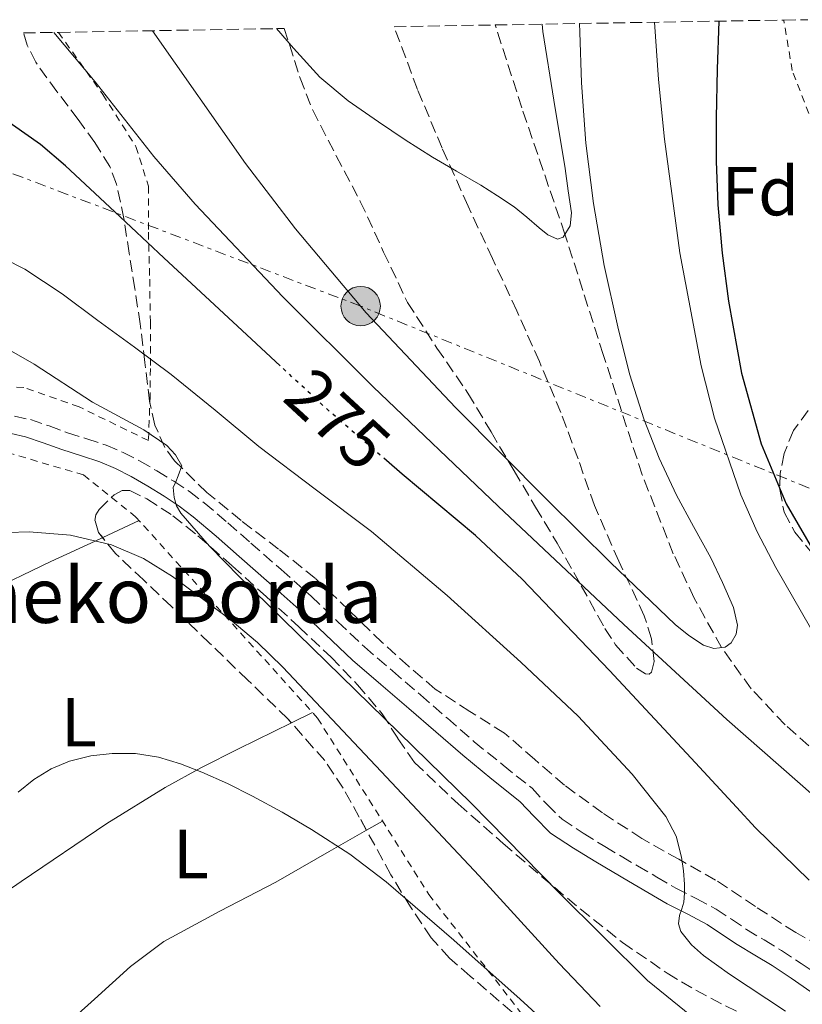
# Model space of a CAD drawing. Units: metres. Extents: x 613541 to 616970, y 4773332 to 4775703.
# Drawn here: x 615506 to 615619, y 4775538 to 4775681 of the extents above; entities that cross this region are included whole.
import ezdxf
from ezdxf.enums import TextEntityAlignment as Align

# ---------------------------------------------------------------- set-up
doc = ezdxf.new("R2010")
doc.units = ezdxf.units.M
doc.header["$MEASUREMENT"] = 0
for name, pattern in [('DGN Style 2', [1.7399219301090239, 1.043953158065414, -0.6959687720436097]), ('DGN Style 3', [2.435890702152634, 1.739921930109024, -0.6959687720436097]), ('DGN Style 5', [1.217945351076317, 0.5219765790327072, -0.6959687720436097]), ('DGN Style 7', [3.4798438602180486, 1.565929737098122, -0.6959687720436097, 0.5219765790327072, -0.6959687720436097])]:
    doc.linetypes.add(name, pattern=pattern)
for name, color, linetype, lineweight in [('Camino', 7, 'DGN Style 3', 0), ('Cota de curva de nivel directora', 7, 'Continuous', 0), ('Curva de nivel directora', 30, 'Continuous', 30), ('Curva de nivel directora no vista', 30, 'DGN Style 5', 30), ('Curva de nivel intermedia', 30, 'Continuous', 0), ('Etiqueta de uso rústico', 92, 'Continuous', 0), ('Etiqueta de zona arbolada', 92, 'Continuous', 0), ('Línea de cambio de uso (parcela vista)', 92, 'Continuous', 0), ('Línea eléctrica', 6, 'DGN Style 7', 0), ('Margen derecho', 7, 'Continuous', 0), ('Poste tendido eléctrico', 7, 'Continuous', 0), ('Tela metálica o alambrada', 7, 'DGN Style 2', 0), ('Texto de Borda', 7, 'Continuous', 0), ('Vaguada', 142, 'DGN Style 3', 13), ('Valla', 7, 'DGN Style 2', 0), ('Zona arbolada', 92, 'DGN Style 3', 0)]:
    doc.layers.add(name, color=color, linetype=linetype, lineweight=lineweight)
doc.styles.add('Style-Arial', font='arial.ttf')

# ---------------------------------------------------------------- blocks, each defined once
blk = doc.blocks.new('5PELE')
at = {"layer": 'Tela metálica o alambrada', "linetype": 'Continuous', "lineweight": 0}
h = blk.add_hatch(color=9, dxfattribs=at)
edge = h.paths.add_edge_path()
edge.add_arc((-2.000000476837158e-05, 0), 0.2850000000000001, 0, 360)
at = {"layer": 'Tela metálica o alambrada', "color": 252, "linetype": 'Continuous', "lineweight": 0}
blk.add_circle((-2.000000476837158e-05, 0), 0.2850000000000001, dxfattribs=at)

msp = doc.modelspace()

# ---------------------------------------------------------------- linework, layer by layer
at = {"layer": 'Camino', "color": 7, "linetype": 'DGN Style 3', "lineweight": 0}
msp.add_polyline3d([(615505.2800000019, 4775623.390000002, 286.6100000000007), (615507.6000000021, 4775622.880000001, 286.6499999999942), (615510.2999999998, 4775621.960000002, 286.5200000000042), (615512.9699999986, 4775620.980000001, 286.3699999999953), (615515.7499999992, 4775620.110000002, 286.3699999999953), (615518.5199999987, 4775619.199999999, 286.2299999999959), (615520.9899999985, 4775618.15, 286.1699999999984), (615523.3700000012, 4775616.900000001, 286.1300000000046), (615525.8599999989, 4775615.480000002, 285.9499999999971), (615528.2999999997, 4775613.970000001, 285.050000000003), (615530.5599999973, 4775612.480000001, 284.1999999999971), (615532.7199999987, 4775610.850000001, 283.9199999999983), (615536.1000000006, 4775607.970000002, 283.6399999999995), (615539.4499999988, 4775605.040000001, 283.6199999999954), (615543.8099999975, 4775601.210000004, 283.6300000000048), (615548.1599999992, 4775597.350000001, 283.550000000003), (615551.9899999981, 4775593.670000001, 283.5399999999935), (615555.8500000006, 4775590.020000001, 283.5299999999989), (615559.8999999985, 4775586.550000002, 283.520000000004), (615563.9499999986, 4775583.09, 283.449999999997), (615567.8400000001, 4775579.710000004, 283.3800000000046), (615571.7199999981, 4775576.320000002, 283.300000000003), (615575.8900000012, 4775572.939999999, 283.1900000000023), (615580.0799999977, 4775569.590000002, 283.0099999999948), (615582.2100000001, 4775567.290000001, 283.0299999999988), (615584.3999999983, 4775565.11, 283.0200000000042), (615587.4400000004, 4775563.090000002, 282.8300000000018), (615590.600000001, 4775561.170000002, 282.5299999999989), (615592.9600000012, 4775559.779999999, 282.229999999996), (615595.3099999982, 4775558.390000001, 281.75), (615598.0799999976, 4775556.770000001, 281.0800000000018), (615600.8400000003, 4775555.17, 280.3500000000058), (615603.7699999984, 4775553.65, 279.5200000000042), (615606.6799999987, 4775552.119999999, 278.6699999999983), (615608.879999998, 4775550.670000001, 278.2400000000054), (615611.0700000006, 4775549.190000001, 278.1600000000035), (615613.600000001, 4775547.670000001, 278.050000000003), (615616.12, 4775546.150000001, 278.0200000000041), (615618.9499999997, 4775544.26, 277.9600000000065), (615621.7699999983, 4775542.36, 277.7799999999988)], dxfattribs=at)
at = {"layer": 'Curva de nivel directora', "color": 30, "linetype": 'Continuous', "lineweight": 30, "elevation": 275, "flags": 128}
for points in [[(615607.0599999985, 4775680.470000002), (615606.7999999992, 4775673.540000001), (615606.6499999994, 4775666.480000002), (615606.6899999997, 4775660.210000004), (615606.9099999988, 4775653.940000001), (615607.519999999, 4775646.960000002), (615608.4600000001, 4775640.02), (615610.3299999987, 4775629.600000001), (615613.1799999987, 4775619.380000004), (615616.7999999995, 4775610.730000002), (615621.4499999987, 4775602.640000001)], [(615543.6799999999, 4775630.650000002), (615538.8499999997, 4775635.12), (615526.8800000004, 4775646.24), (615519.7799999992, 4775652.91), (615512.6699999992, 4775659.570000002), (615509.0300000003, 4775662.62), (615503.1799999987, 4775666.740000002), (615497.1799999992, 4775670.640000002), (615490.5399999986, 4775674.58), (615484.2199999997, 4775678.390000002)], [(615620.0999999986, 4775556.320000002), (615612.3699999994, 4775563.9), (615609.6099999989, 4775566.880000004), (615603.7100000002, 4775573.26), (615591.2699999993, 4775586.640000002), (615578.6200000005, 4775599.82), (615571.8999999992, 4775606.109999999), (615561.3200000002, 4775615.000000001), (615559.0499999991, 4775616.95)]]:
    msp.add_lwpolyline(points, dxfattribs=at)
at = {"layer": 'Curva de nivel directora no vista', "color": 30, "linetype": 'DGN Style 5', "lineweight": 30, "elevation": 275, "flags": 128}
msp.add_lwpolyline([(615559.0499999991, 4775616.95), (615550.8499999982, 4775624.020000001), (615543.6799999999, 4775630.650000002)], dxfattribs=at)
at = {"layer": 'Curva de nivel intermedia', "color": 30, "linetype": 'Continuous', "lineweight": 0, "flags": 128}
for points, elevation in [([(615586.9199999997, 4775680.13), (615586.9599999997, 4775678.859999998), (615587.2000000011, 4775671.569999999), (615587.8600000006, 4775662.820000002), (615588.9400000002, 4775654.100000001), (615590.5100000015, 4775645.160000001), (615592.4600000005, 4775636.300000001), (615594.1700000005, 4775629.519999999), (615596.2500000015, 4775622.829999999), (615598.4199999997, 4775617.319999999), (615600.9400000009, 4775611.970000001), (615603.3900000006, 4775607.410000001), (615605.8899999995, 4775602.88), (615607.6100000006, 4775599.33), (615609.1799999997, 4775595.740000002), (615609.7400000007, 4775593.180000001), (615609.5400000018, 4775591.859999998), (615608.8600000001, 4775590.640000001), (615607.9800000016, 4775589.989999999), (615606.35, 4775589.779999999), (615604.8600000015, 4775590.289999999), (615602.7300000013, 4775591.659999999), (615600.7300000007, 4775593.26), (615591.4200000013, 4775602.220000001), (615582.2400000015, 4775611.279999999), (615569.0200000004, 4775624.640000001), (615556.1100000021, 4775638.319999998), (615545.8700000005, 4775650.449999999), (615538.6500000008, 4775659.899999999), (615525.2300000008, 4775679.079999999)], 265), ([(615581.5400000017, 4775680.039999999), (615581.630000001, 4775678.95), (615583.2000000002, 4775669.050000001), (615584.860000001, 4775659.15), (615585.3100000003, 4775655.960000001), (615585.7599999995, 4775652.77), (615585.5800000007, 4775650.9), (615584.5599999992, 4775649.249999999), (615583.75, 4775648.949999999), (615582.3600000021, 4775649.600000001), (615581.0900000002, 4775650.619999999), (615579.310000001, 4775652.159999999), (615577.4900000016, 4775653.63), (615575.0900000011, 4775655.239999999), (615572.6500000001, 4775656.779999999), (615569.1699999999, 4775658.789999999), (615565.690000002, 4775660.82), (615561.7600000004, 4775663.319999999), (615557.8900000014, 4775665.92), (615553.4800000013, 4775668.939999999), (615549.4199999999, 4775672.380000001), (615545.6, 4775676.55), (615543.1600000014, 4775679.390000001)], 260), ([(615597.7699999991, 4775680.310000001), (615598.3300000002, 4775672.060000001), (615599.230000001, 4775663.42), (615601.4100000003, 4775646.980000001), (615604.4900000005, 4775630.659999999), (615606.4200000016, 4775623.07), (615610.2200000014, 4775612), (615612.5900000005, 4775606.66), (615615.2900000007, 4775601.489999999), (615620.2999999998, 4775592.770000001)], 270.0000000000005), ([(615623.5499999997, 4775566.08), (615608.2200000008, 4775579.560000001), (615593.3099999999, 4775593.26), (615575.1600000003, 4775610.369999998), (615557.1200000001, 4775627.599999999), (615544.0700000012, 4775640.640000002), (615531.390000001, 4775654.03), (615525.4299999997, 4775660.930000001), (615516.9500000017, 4775671.679999999), (615510.9800000016, 4775678.840000001)], 270.0000000000005), ([(615616.6900000023, 4775537.389999999), (615608.5899999996, 4775542.749999999), (615604.8200000012, 4775545.409999999), (615603.1000000001, 4775546.980000001), (615601.550000001, 4775548.88), (615601.2100000014, 4775550.020000001), (615601.360000001, 4775551.199999998), (615601.7099999997, 4775552.170000001), (615602.0100000015, 4775553.149999999), (615602.100000001, 4775554.449999998), (615602.0899999997, 4775555.74), (615601.9500000011, 4775557.680000001), (615601.6800000007, 4775559.619999998), (615600.8800000005, 4775562.689999999), (615599.3899999997, 4775565.519999999), (615594.5300000004, 4775571.640000002), (615586.7400000007, 4775580.01), (615578.4300000004, 4775587.84), (615567.7900000009, 4775597.470000001), (615556.8600000008, 4775606.720000001), (615548.7200000003, 4775612.849999999), (615540.5900000011, 4775618.989999999), (615534.29, 4775624.239999999), (615527.9300000009, 4775629.420000001), (615522.6500000014, 4775633.34), (615517.3300000017, 4775637.199999999), (615512.1600000017, 4775641.039999999), (615506.7999999995, 4775644.62), (615500.8400000005, 4775647.619999999)], 280.0000000000002), ([(615499.4200000011, 4775635.84), (615508.1300000016, 4775630.9), (615516.5400000004, 4775625.42), (615523.9900000002, 4775621.42), (615527.3000000005, 4775619.140000001), (615528.5700000002, 4775617.779999999), (615529.490000001, 4775616.220000001), (615528.9600000014, 4775614.74), (615528.5800000014, 4775613.899999999), (615528.2400000016, 4775613.060000001), (615528.3700000013, 4775611.619999999), (615528.72, 4775610.42), (615529.3100000002, 4775609.34), (615533.4600000007, 4775604.599999999), (615537.8200000017, 4775600.16), (615554.5800000011, 4775583.800000001), (615571.3100000012, 4775567.42), (615583.9400000002, 4775554.550000001), (615596.7300000021, 4775541.810000001), (615603.0900000011, 4775536.679999999)], 285), ([(615501.320000001, 4775606.470000001), (615507.4200000009, 4775606.66), (615513.3799999999, 4775606.189999998), (615519.3099999998, 4775604.769999999), (615523.920000001, 4775602.810000001), (615528.1400000011, 4775600.210000001), (615536.4600000003, 4775594), (615540.3800000009, 4775590.680000001), (615544.0599999999, 4775587.100000001), (615558.2500000012, 4775572.039999999), (615572.410000001, 4775556.960000001), (615583.9800000003, 4775544.279999998), (615589.8900000001, 4775538.050000001)], 289.9999999999998), ([(615588.9400000002, 4775529.419999998), (615578.37, 4775539.119999999), (615568.7499999999, 4775547.66), (615559.010000001, 4775556.08), (615553.7500000016, 4775560.060000001), (615548.2100000007, 4775563.65), (615543.9900000007, 4775566.130000002), (615539.6900000002, 4775568.460000001), (615536.0600000003, 4775570.269999999), (615532.35, 4775571.949999999), (615529.280000001, 4775573.140000001), (615526.1100000015, 4775574.08), (615522.7600000009, 4775574.599999999), (615519.3900000004, 4775574.619999998), (615516.3200000013, 4775574.29), (615513.2600000014, 4775573.519999999), (615510.5700000003, 4775572.41), (615508.0800000003, 4775570.880000001), (615505.8400000005, 4775569.02)], 295.0000000000002)]:
    msp.add_lwpolyline(points, dxfattribs=dict(at, elevation=elevation))
at = {"layer": 'Línea de cambio de uso (parcela vista)', "color": 92, "linetype": 'Continuous', "lineweight": 0, "extrusion": (0.1190301312502869, 0.05531026441947517, 0.9913488803163027), "elevation": 337694.1015558199, "flags": 128}
msp.add_lwpolyline([(4071493.888653819, -2548366.894277032), (4071493.888653819, -2548372.749373227)], dxfattribs=at)
at = {"layer": 'Línea de cambio de uso (parcela vista)', "color": 92, "linetype": 'Continuous', "lineweight": 0, "extrusion": (0.1793722180991392, 0.08776275127944881, 0.9798588198623598), "elevation": 529816.1367746687, "flags": 128}
msp.add_lwpolyline([(4019120.870091602, -2598274.72756073), (4019120.870091601, -2598271.262716119)], dxfattribs=at)
at = {"layer": 'Línea de cambio de uso (parcela vista)', "color": 92, "linetype": 'Continuous', "lineweight": 0, "extrusion": (0.466307223410852, -0.7056985832780883, 0.5334295482574628), "elevation": -3082930.193518624, "flags": 128}
msp.add_lwpolyline([(3146295.160570065, 1944587.218291854), (3146286.703216171, 1944589.273198005), (3146280.770525472, 1944590.598180725), (3146274.805494719, 1944591.495792036), (3146264.90284029, 1944592.037850451), (3146249.945883084, 1944591.723573462), (3146234.972682104, 1944591.247519452)], dxfattribs=at)
at = {"layer": 'Línea de cambio de uso (parcela vista)', "color": 92, "linetype": 'Continuous', "lineweight": 0, "extrusion": (0.1388398789820364, 0.07970136772464329, 0.9871024161590706), "elevation": 466372.8572647284, "flags": 128}
msp.add_lwpolyline([(3835204.281095034, -2873781.65789461), (3835204.281095034, -2873784.354502141)], dxfattribs=at)
at = {"layer": 'Línea de cambio de uso (parcela vista)', "color": 92, "linetype": 'Continuous', "lineweight": 0}
for points in [[(615467.9199999999, 4775579.119999999, 291.5200000000041), (615471.0199999996, 4775580.970000001, 291.9199999999983), (615476.5199999996, 4775584.24, 292.6199999999953), (615485.1200000001, 4775589.359999999, 293.7200000000012), (615491.3200000003, 4775592.880000001, 294.1499999999942), (615500.8899999997, 4775597.77, 293.7200000000012), (615510.5599999996, 4775602.359999999, 292.5099999999948), (615516.9299999997, 4775605.32, 291.570000000007), (615518.0361000003, 4775605.834000001, 291.4085000000051)], [(615511.6699999999, 4775534.439999999, 298.2799999999988), (615516.8600000005, 4775539.130000001, 298.5800000000018), (615522.04, 4775543.83, 298.8800000000047), (615526.8899999997, 4775547.470000001, 298.820000000007), (615534.9400000004, 4775551.84, 297.8600000000006), (615543.0700000003, 4775556.02, 296.4100000000035), (615550.7599999999, 4775560.439999999, 294.9700000000012), (615556.1514999997, 4775563.534800001, 293.9616999999998)]]:
    msp.add_polyline3d(points, dxfattribs=at)
at = {"layer": 'Línea eléctrica', "color": 6, "linetype": 'DGN Style 7', "lineweight": 0}
msp.add_polyline3d([(615743.8099999996, 4775562.53, 300.8099999999977), (615680.5300000017, 4775588.790000001, 292.1900000000023), (615623.3099999988, 4775611.680000001, 277.4100000000035), (615555.3099999978, 4775639.279999999, 265), (615498.7600000022, 4775660.830000001, 276.9499999999971)], dxfattribs=at)
at = {"layer": 'Margen derecho', "color": 7, "linetype": 'Continuous', "lineweight": 0}
for points in [[(615529.0700000008, 4775610.380000001, 284.9199999999983), (615526.9099999995, 4775611.810000001, 285.7400000000052), (615524.5500000013, 4775613.270000001, 286.7599999999947), (615522.1399999995, 4775614.640000002, 286.8300000000017), (615519.890000001, 4775615.820000002, 286.8600000000006), (615517.62, 4775616.790000002, 286.9199999999982), (615514.969999999, 4775617.660000001, 287.0299999999989), (615512.1399999993, 4775618.540000002, 286.9700000000011), (615509.4400000015, 4775619.540000001, 287.1300000000046), (615506.8999999978, 4775620.400000001, 287.1600000000035), (615504.8099999981, 4775620.859999999, 287.1100000000005)], [(615620.3599999979, 4775540.200000001, 278.6100000000006), (615617.5199999993, 4775542.130000004, 278.7500000000001), (615614.7399999986, 4775543.980000001, 278.7500000000001), (615612.2699999987, 4775545.470000002, 278.7799999999988), (615609.6900000017, 4775547.020000001, 278.8800000000047), (615607.4499999997, 4775548.529999999, 278.9600000000065), (615605.370000001, 4775549.900000001, 279.0399999999935), (615602.5700000003, 4775551.380000002, 279.800000000003), (615599.6099999987, 4775552.920000002, 280.6300000000047), (615596.7800000012, 4775554.550000001, 281.4600000000065), (615594.0100000018, 4775556.170000002, 282.2100000000063), (615591.6499999971, 4775557.560000001, 282.770000000004), (615589.2799999999, 4775558.970000003, 283.1699999999982), (615586.0599999991, 4775560.920000001, 283.4700000000011), (615582.7600000021, 4775563.109999999, 283.679999999993), (615580.3599999994, 4775565.500000001, 283.6900000000024), (615578.3200000008, 4775567.7, 283.6699999999983), (615574.2699999984, 4775570.930000001, 283.8399999999967), (615570.0700000008, 4775574.359999999, 283.9600000000063), (615566.149999998, 4775577.77, 284.0299999999988), (615562.27, 4775581.140000001, 284.1100000000006), (615558.230000001, 4775584.600000001, 284.1999999999971), (615554.1299999994, 4775588.11, 284.229999999996), (615550.2199999979, 4775591.810000001, 284.2500000000001), (615546.4099999992, 4775595.460000002, 284.2700000000041), (615542.1099999987, 4775599.279999999, 284.3399999999965), (615537.7600000012, 4775603.11, 284.3899999999995), (615534.4200000018, 4775606.020000001, 284.4600000000065), (615531.1099999994, 4775608.840000001, 284.7899999999937), (615529.0700000008, 4775610.380000001, 284.9199999999983)]]:
    msp.add_polyline3d(points, dxfattribs=at)
at = {"layer": 'Tela metálica o alambrada', "color": 7, "linetype": 'DGN Style 2', "lineweight": 0}
for points in [[(615663.7599999999, 4775607.189999999, 292.429999999993), (615663.2300000006, 4775607.039999999, 292.320000000007), (615658.5599999996, 4775606.74, 290.6199999999953), (615653.9800000006, 4775610.100000001, 289.6900000000023), (615650.3600000005, 4775615.439999999, 287.4700000000012), (615646, 4775621.720000001, 285.6600000000035), (615641.6799999997, 4775628, 284.7799999999988), (615637.4800000006, 4775634.26, 283.6900000000023), (615629.9000000004, 4775646.689999999, 282.5399999999936), (615623.2300000006, 4775659.029999999, 282.1699999999983), (615617.6600000003, 4775673.33, 281.7400000000052), (615616.4400000004, 4775680.630000001, 281.1699999999983)], [(615511.6299999999, 4775678.850000001, 273.6199999999953), (615518.04, 4775669.880000001, 273.8800000000047), (615522.8399999999, 4775662.359999999, 275.3899999999995), (615524.6399999997, 4775656.600000001, 276.1199999999953), (615524.6399999997, 4775649.970000001, 279.2599999999948), (615524.8300000001, 4775643.16, 281.2799999999988), (615524.9199999999, 4775636.980000001, 283.679999999993), (615524.9199999999, 4775630.289999999, 285.6300000000047), (615524.8899999997, 4775626.26, 285.7899999999936), (615524.6399999997, 4775619.859999999, 286.75), (615514.6200000001, 4775624.720000001, 287.1999999999971), (615506.6200000001, 4775627.539999999, 287.2599999999948), (615497.8200000003, 4775627.83, 287.7700000000041), (615488.4100000003, 4775626.680000001, 288.1600000000035), (615475.2000000002, 4775621.4, 288.6000000000058), (615471.0199999996, 4775619.880000001, 288.75), (615461.8499999996, 4775616.57, 289.0800000000018)]]:
    msp.add_polyline3d(points, dxfattribs=at)
at = {"layer": 'Vaguada', "color": 142, "linetype": 'DGN Style 3', "lineweight": 13}
msp.add_polyline3d([(615627.3300000001, 4775569.26, 268.9100000000035), (615616.6500000004, 4775578.77, 267.6699999999983), (615611.7199999997, 4775583.99, 267.3399999999965), (615607.4500000002, 4775589.92, 265), (615603.4900000002, 4775597.09, 264.4100000000035), (615600.4800000006, 4775603.49, 264.1000000000058), (615595.9900000002, 4775614.890000001, 264.1300000000047), (615590.3600000005, 4775632.27, 264.1399999999995), (615584.8300000001, 4775649.680000001, 260), (615578.5999999996, 4775667.92, 258.6100000000006), (615574.75, 4775679.92, 257.070000000007)], dxfattribs=at)
at = {"layer": 'Valla', "color": 7, "linetype": 'DGN Style 2', "lineweight": 0}
msp.add_polyline3d([(615473.6900000004, 4775609.01, 291.2299999999959), (615491.7400000002, 4775618.550000001, 290.0099999999948), (615502.5899999999, 4775618.609999999, 289.5299999999988), (615515.2599999999, 4775614.9, 289.9199999999983), (615522.7800000003, 4775608.850000001, 290.6199999999953), (615549.0800000001, 4775579.730000001, 291.679999999993), (615565.1500000004, 4775554.26, 294.8399999999965), (615585.0800000001, 4775528.66, 297.5599999999977), (615595.3600000005, 4775515.279999999, 298.5899999999965), (615595.7699999996, 4775504.24, 301.2100000000065), (615593.8799999999, 4775497.430000001, 303.1999999999971), (615590.75, 4775491.350000001, 303.7400000000052), (615588.3200000003, 4775487.83, 304.0299999999988), (615586.2699999996, 4775484.92, 303.8999999999942), (615583.2300000006, 4775483.279999999, 303.8999999999942), (615580.7000000002, 4775483.060000001, 303.8999999999942)], dxfattribs=at)
at = {"layer": 'Zona arbolada', "color": 92, "linetype": 'DGN Style 3', "lineweight": 0}
for points in [[(615623.8099999996, 4775545.600000001, 286.070000000007), (615618.1600000003, 4775548.74, 286.1699999999983), (615612.3499999996, 4775552.49, 286.2899999999936), (615606.5899999999, 4775556.32, 286.4600000000065), (615601.2599999999, 4775559.33, 286.7400000000052), (615595.9299999997, 4775562.34, 287.0200000000041), (615590.2599999999, 4775566.050000001, 287.2100000000065), (615584.7599999999, 4775570.039999999, 287.3399999999965), (615580.4199999999, 4775573.789999999, 287.4100000000035), (615576.0899999999, 4775577.560000001, 287.4799999999959), (615571.0599999996, 4775580.710000001, 287.5800000000018), (615566.0899999999, 4775583.939999999, 287.6900000000023), (615562.2100000001, 4775587.24, 288.0200000000041), (615558.4299999997, 4775590.66, 288.3800000000047), (615553.6200000001, 4775595.33, 288.5200000000041), (615548.7599999999, 4775599.939999999, 288.5399999999936), (615543.4600000001, 4775604.17, 288.4700000000012), (615538.04, 4775608.279999999, 288.2700000000041), (615533.0800000001, 4775612.350000001, 287.8600000000006), (615528.4299999997, 4775616.9, 287.1499999999942), (615527.0099999999, 4775618.850000001, 286.8099999999977), (615525.5800000001, 4775622.100000001, 286.2700000000041), (615524.8099999996, 4775625.539999999, 285.679999999993), (615524.1399999997, 4775631.130000001, 284.6600000000035), (615523.4500000002, 4775636.710000001, 283.6399999999995), (615522.6699999999, 4775641.810000001, 282.7700000000041), (615521.8700000001, 4775646.92, 281.929999999993), (615521.0899999999, 4775651.930000001, 281.1600000000035), (615520.04, 4775656.930000001, 280.4600000000065), (615519.0700000003, 4775659.449999999, 280.1900000000023), (615516.8899999997, 4775662.91, 279.929999999993), (615514.5099999999, 4775666.26, 279.5500000000029), (615511.4100000003, 4775670.300000001, 278.7899999999936), (615508.3600000005, 4775674.529999999, 278.0299999999988), (615507.1299999999, 4775676.99, 277.6699999999983), (615506.5899999999, 4775678.77, 277.4100000000035), (615511.6299999999, 4775678.850000001, 273.6199999999953), (615544.2699999996, 4775679.41, 272.0299999999988), (615546.5599999996, 4775672.24, 272.0599999999977), (615548.3799999999, 4775667.59, 272.5099999999948), (615551.79, 4775661, 274.1699999999983), (615555.2599999999, 4775654.42, 275.8699999999953), (615558.6200000001, 4775647.100000001, 277.2200000000012), (615562.0800000001, 4775639.83, 278.4900000000052), (615566.3200000003, 4775633.230000001, 279.4199999999983), (615570.8099999996, 4775626.710000001, 279.7700000000041), (615574.1399999997, 4775621.09, 279.3699999999953), (615577.4699999997, 4775615.480000001, 278.9700000000012), (615580.5899999999, 4775610.24, 278.9700000000012), (615583.7100000001, 4775605.01, 278.9700000000012), (615587.1799999997, 4775598.869999999, 278.9700000000012), (615590.5899999999, 4775592.689999999, 278.9700000000012), (615592.1399999997, 4775590.350000001, 278.9900000000052), (615595.1500000004, 4775586.970000001, 279.0500000000029), (615596.4699999997, 4775586.15, 279.070000000007), (615596.9699999997, 4775586.109999999, 279.070000000007), (615597.3399999999, 4775586.390000001, 279.070000000007), (615597.7100000001, 4775587.91, 278.8999999999942), (615597.3300000001, 4775591.220000001, 278.3600000000006), (615596.2800000003, 4775594.52, 277.8800000000047), (615592.5999999996, 4775602.439999999, 277.1000000000058), (615589.0800000001, 4775610.449999999, 276.3800000000047), (615586.7300000006, 4775617.189999999, 275.820000000007), (615584.25, 4775623.890000001, 275.3600000000006), (615581.1299999999, 4775631.27, 275.1399999999995), (615577.8799999999, 4775638.58, 275), (615574.3600000005, 4775646.15, 274.6900000000023), (615570.8399999999, 4775653.720000001, 274.2400000000052), (615567.0899999999, 4775662.130000001, 273.3999999999942), (615563.5199999996, 4775670.609999999, 272.5399999999936), (615560.1399999997, 4775679.67, 271.8699999999953), (615616.4400000004, 4775680.630000001, 281.1699999999983), (615619.9000000004, 4775680.680000001, 292.1699999999983)], [(615544.2699999996, 4775679.41, 272.0299999999988), (615546.5599999996, 4775672.24, 272.0599999999977), (615548.3799999999, 4775667.59, 272.5099999999948), (615551.79, 4775661, 274.1699999999983), (615555.2599999999, 4775654.42, 275.8699999999953), (615558.6200000001, 4775647.100000001, 277.2200000000012), (615562.0800000001, 4775639.83, 278.4900000000052), (615566.3200000003, 4775633.230000001, 279.4199999999983), (615570.8099999996, 4775626.710000001, 279.7700000000041), (615574.1399999997, 4775621.09, 279.3699999999953), (615577.4699999997, 4775615.480000001, 278.9700000000012), (615580.5899999999, 4775610.24, 278.9700000000012), (615583.7100000001, 4775605.01, 278.9700000000012), (615587.1799999997, 4775598.869999999, 278.9700000000012), (615590.5899999999, 4775592.689999999, 278.9700000000012), (615592.1399999997, 4775590.350000001, 278.9900000000052), (615595.1500000004, 4775586.970000001, 279.0500000000029), (615596.4699999997, 4775586.15, 279.070000000007), (615596.9699999997, 4775586.109999999, 279.070000000007), (615597.3399999999, 4775586.390000001, 279.070000000007), (615597.7100000001, 4775587.91, 278.8999999999942), (615597.3300000001, 4775591.220000001, 278.3600000000006), (615596.2800000003, 4775594.52, 277.8800000000047), (615592.5999999996, 4775602.439999999, 277.1000000000058), (615589.0800000001, 4775610.449999999, 276.3800000000047), (615586.7300000006, 4775617.189999999, 275.820000000007), (615584.25, 4775623.890000001, 275.3600000000006), (615581.1299999999, 4775631.27, 275.1399999999995), (615577.8799999999, 4775638.58, 275), (615574.3600000005, 4775646.15, 274.6900000000023), (615570.8399999999, 4775653.720000001, 274.2400000000052), (615567.0899999999, 4775662.130000001, 273.3999999999942), (615563.5199999996, 4775670.609999999, 272.5399999999936), (615560.1399999997, 4775679.67, 271.8699999999953)], [(615623.8099999996, 4775545.600000001, 286.070000000007), (615618.1600000003, 4775548.74, 286.1699999999983), (615612.3499999996, 4775552.49, 286.2899999999936), (615606.5899999999, 4775556.32, 286.4600000000065), (615601.2599999999, 4775559.33, 286.7400000000052), (615595.9299999997, 4775562.34, 287.0200000000041), (615590.2599999999, 4775566.050000001, 287.2100000000065), (615584.7599999999, 4775570.039999999, 287.3399999999965), (615580.4199999999, 4775573.789999999, 287.4100000000035), (615576.0899999999, 4775577.560000001, 287.4799999999959), (615571.0599999996, 4775580.710000001, 287.5800000000018), (615566.0899999999, 4775583.939999999, 287.6900000000023), (615562.2100000001, 4775587.24, 288.0200000000041), (615558.4299999997, 4775590.66, 288.3800000000047), (615553.6200000001, 4775595.33, 288.5200000000041), (615548.7599999999, 4775599.939999999, 288.5399999999936), (615543.4600000001, 4775604.17, 288.4700000000012), (615538.04, 4775608.279999999, 288.2700000000041), (615533.0800000001, 4775612.350000001, 287.8600000000006), (615528.4299999997, 4775616.9, 287.1499999999942), (615527.0099999999, 4775618.850000001, 286.8099999999977), (615525.5800000001, 4775622.100000001, 286.2700000000041), (615524.8099999996, 4775625.539999999, 285.679999999993), (615524.1399999997, 4775631.130000001, 284.6600000000035), (615523.4500000002, 4775636.710000001, 283.6399999999995), (615522.6699999999, 4775641.810000001, 282.7700000000041), (615521.8700000001, 4775646.92, 281.929999999993), (615521.0899999999, 4775651.930000001, 281.1600000000035), (615520.04, 4775656.930000001, 280.4600000000065), (615519.0700000003, 4775659.449999999, 280.1900000000023), (615516.8899999997, 4775662.91, 279.929999999993), (615514.5099999999, 4775666.26, 279.5500000000029), (615511.4100000003, 4775670.300000001, 278.7899999999936), (615508.3600000005, 4775674.529999999, 278.0299999999988), (615507.1299999999, 4775676.99, 277.6699999999983), (615506.5899999999, 4775678.77, 277.4100000000035)], [(615619.9699999997, 4775624.210000001, 288.4499999999971), (615617.8499999996, 4775621.32, 288.5299999999988), (615616.4800000006, 4775617.970000001, 288.570000000007), (615615.9199999999, 4775615.07, 288.5200000000041), (615615.8799999999, 4775612.789999999, 288.429999999993), (615616.4900000002, 4775609.480000001, 288.2799999999988), (615618.0300000003, 4775606.609999999, 288.1999999999971), (615621.4400000004, 4775602.470000001, 288.2400000000052)], [(615619.9699999997, 4775624.210000001, 288.4499999999971), (615617.8499999996, 4775621.32, 288.5299999999988), (615616.4800000006, 4775617.970000001, 288.570000000007), (615615.9199999999, 4775615.07, 288.5200000000041), (615615.8799999999, 4775612.789999999, 288.429999999993), (615616.4900000002, 4775609.480000001, 288.2799999999988), (615618.0300000003, 4775606.609999999, 288.1999999999971), (615621.4400000004, 4775602.470000001, 288.2400000000052)], [(615577.1799999997, 4775537.24, 298.3300000000018), (615571.1500000004, 4775542.449999999, 297.6399999999995), (615568.1299999999, 4775545.029999999, 297.3500000000058), (615565.5, 4775547.99, 297.1199999999953), (615562.5, 4775552.480000001, 297.0200000000041), (615559.6799999997, 4775557.08, 296.9600000000065), (615555.1100000005, 4775565.439999999, 296.3600000000006), (615552.7699999996, 4775569.600000001, 296.0200000000041), (615550.1100000005, 4775573.59, 295.7700000000041), (615544.7800000003, 4775579.640000001, 295.7700000000041), (615539, 4775585.24, 295.7400000000052), (615533.4900000002, 4775590.550000001, 295.3399999999965), (615527.9600000001, 4775595.859999999, 294.8099999999977), (615523.9299999997, 4775599.699999999, 294.3099999999977), (615519.9000000004, 4775603.539999999, 293.820000000007), (615517.4299999997, 4775606.58, 293.6399999999995), (615516.9199999999, 4775608.310000001, 293.5899999999965), (615517.0499999998, 4775609.140000001, 293.5800000000018), (615517.5300000003, 4775609.91, 293.5599999999977), (615519.7100000001, 4775612.029999999, 293.6300000000047), (615520.8399999999, 4775612.65, 293.679999999993), (615521.9500000002, 4775612.630000001, 293.6900000000023), (615524.4299999997, 4775611.439999999, 293.570000000007), (615528.1699999999, 4775608.980000001, 293.2400000000052), (615531.7699999996, 4775606.100000001, 293.0200000000041), (615536.7999999998, 4775601.720000001, 292.9600000000065), (615541.6600000003, 4775597.300000001, 293.1199999999953), (615546.3700000001, 4775592.939999999, 293.4499999999971), (615551.04, 4775588.529999999, 293.7899999999936), (615554.8399999999, 4775584.550000001, 294.070000000007), (615558.4299999997, 4775580.369999999, 294.3000000000029), (615560.6900000004, 4775576.779999999, 294.2899999999936), (615563.0999999996, 4775573.300000001, 294.2400000000052), (615569.3899999997, 4775567.34, 294.2899999999936), (615575.9000000004, 4775561.619999999, 294.3300000000018), (615581.4400000004, 4775556.850000001, 294.3500000000058), (615587.04, 4775552.15, 294.3000000000029), (615593.1600000003, 4775547.310000001, 293.9900000000052), (615599.5800000001, 4775542.869999999, 293.6600000000035), (615603.7400000002, 4775540.4, 293.5599999999977), (615608.0300000003, 4775538.16, 293.4700000000012)], [(615518.0361000003, 4775605.834000001, 293.6842000000034), (615517.4299999997, 4775606.58, 293.6399999999995), (615516.9199999999, 4775608.310000001, 293.5899999999965), (615517.0499999998, 4775609.140000001, 293.5800000000018), (615517.5300000003, 4775609.91, 293.5599999999977), (615519.7100000001, 4775612.029999999, 293.6300000000047), (615520.8399999999, 4775612.65, 293.679999999993), (615521.9500000002, 4775612.630000001, 293.6900000000023), (615524.4299999997, 4775611.439999999, 293.570000000007), (615528.1699999999, 4775608.980000001, 293.2400000000052), (615531.7699999996, 4775606.100000001, 293.0200000000041), (615536.7999999998, 4775601.720000001, 292.9600000000065), (615541.6600000003, 4775597.300000001, 293.1199999999953), (615546.3700000001, 4775592.939999999, 293.4499999999971), (615551.04, 4775588.529999999, 293.7899999999936), (615554.8399999999, 4775584.550000001, 294.070000000007), (615558.4299999997, 4775580.369999999, 294.3000000000029), (615560.6900000004, 4775576.779999999, 294.2899999999936), (615563.0999999996, 4775573.300000001, 294.2400000000052)], [(615545.3103999998, 4775579.037900001, 295.7700000000041), (615544.7800000003, 4775579.640000001, 295.7700000000041), (615539, 4775585.24, 295.7400000000052), (615533.4900000002, 4775590.550000001, 295.3399999999965), (615527.9600000001, 4775595.859999999, 294.8099999999977), (615523.9299999997, 4775599.699999999, 294.3099999999977), (615519.9000000004, 4775603.539999999, 293.820000000007), (615518.0361000003, 4775605.834000001, 293.6842000000034)], [(615556.1514999997, 4775563.534800001, 296.4967000000034), (615555.1100000005, 4775565.439999999, 296.3600000000006), (615552.7699999996, 4775569.600000001, 296.0200000000041), (615550.1100000005, 4775573.59, 295.7700000000041), (615545.3103999998, 4775579.037900001, 295.7700000000041)], [(615563.0999999996, 4775573.300000001, 294.2400000000052), (615569.3899999997, 4775567.34, 294.2899999999936), (615575.9000000004, 4775561.619999999, 294.3300000000018), (615581.4400000004, 4775556.850000001, 294.3500000000058), (615587.04, 4775552.15, 294.3000000000029), (615593.1600000003, 4775547.310000001, 293.9900000000052), (615599.5800000001, 4775542.869999999, 293.6600000000035), (615603.7400000002, 4775540.4, 293.5599999999977), (615608.0300000003, 4775538.16, 293.4700000000012), (615617.0499999998, 4775533.730000001, 293.2799999999988), (615626.0800000001, 4775529.300000001, 293.0800000000018)], [(615577.1799999997, 4775537.24, 298.3300000000018), (615571.1500000004, 4775542.449999999, 297.6399999999995), (615568.1299999999, 4775545.029999999, 297.3500000000058), (615565.5, 4775547.99, 297.1199999999953), (615562.5, 4775552.480000001, 297.0200000000041), (615559.6799999997, 4775557.08, 296.9600000000065), (615556.1514999997, 4775563.534800001, 296.4967000000034)]]:
    msp.add_polyline3d(points, dxfattribs=at)

# ---------------------------------------------------------------- block references
at = {"layer": 'Poste tendido eléctrico', "color": 7, "linetype": 'Continuous', "lineweight": 0, "xscale": 10, "yscale": 10, "zscale": 10}
msp.add_blockref('5PELE', (615555.3099999978, 4775639.279999999, 265), dxfattribs=at)

# ---------------------------------------------------------------- texts
at = {"layer": 'Cota de curva de nivel directora', "color": 7, "linetype": 'Continuous', "lineweight": 0, "style": 'Style-Arial'}
msp.add_text('275', height=7.000000000000002, rotation=317.20441, dxfattribs=at).set_placement((615552.0042384497, 4775622.938329114, 275), align=Align.MIDDLE_CENTER)
at = {"layer": 'Etiqueta de uso rústico', "color": 92, "linetype": 'Continuous', "lineweight": 0, "style": 'Style-Arial'}
for p in [(615514.6114203786, 4775579.140010001, 294.7100000000065), (615530.8014203801, 4775560.100009999, 296.9700000000012)]:
    msp.add_text('L', height=7.000000000000002, dxfattribs=at).set_placement(p, align=Align.MIDDLE_CENTER)
at = {"layer": 'Etiqueta de zona arbolada', "color": 92, "linetype": 'Continuous', "lineweight": 0, "style": 'Style-Arial'}
msp.add_text('Fd', height=7.000000000000002, dxfattribs=at).set_placement((615613.0574413657, 4775655.900010001, 276.5399999999936), align=Align.MIDDLE_CENTER)
at = {"layer": 'Texto de Borda', "color": 7, "linetype": 'Continuous', "lineweight": 0, "style": 'Style-Arial'}
msp.add_text('Seroreneko Borda', height=8, dxfattribs=at).set_placement((615466.0300000003, 4775593.500000001, 289.75))

doc.saveas('drawing.dxf')
